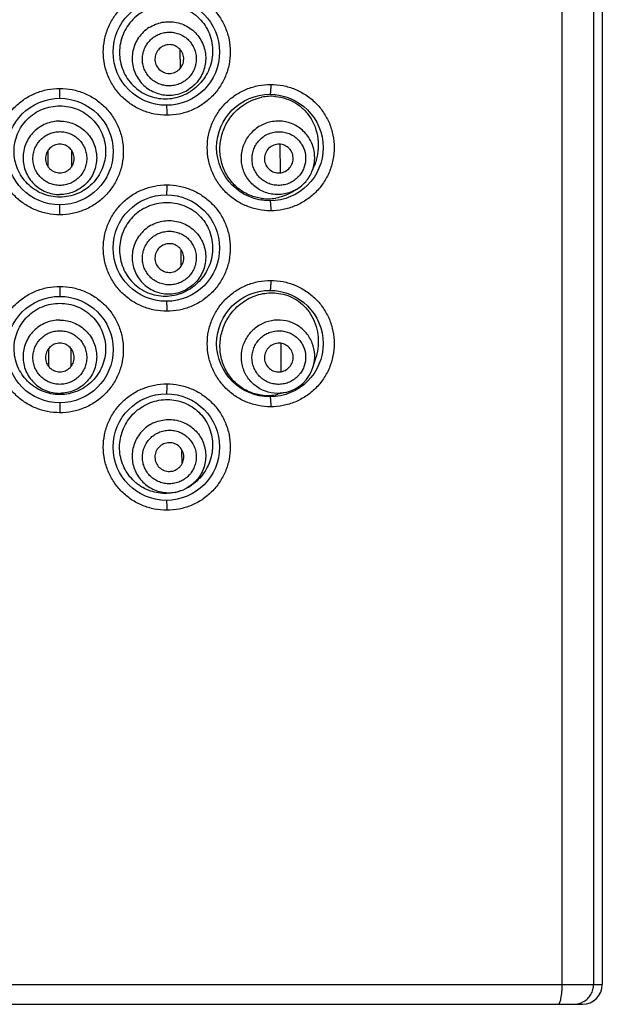
# Model space of a CAD drawing. Units: millimetres. Extents: x 2193 to 2922, y -241 to 1231.
# Drawn here: x 2597 to 2612, y 1135 to 1160 of the extents above; entities that cross this region are included whole.
import ezdxf

# ---------------------------------------------------------------- set-up
doc = ezdxf.new("R2010")
doc.units = ezdxf.units.MM
doc.header["$LTSCALE"] = 19.36
doc.layers.add('MSBR-81', color=7, linetype='CONTINUOUS')
doc.layers.add('MSBR-82', color=7, linetype='CONTINUOUS')

msp = doc.modelspace()

# ---------------------------------------------------------------- linework, layer by layer
at = {"layer": 'MSBR-81', "color": 0, "linetype": 'Continuous'}
for p, q in [((2611.243, 1135.803), (2611.243, 1228.259)), ((2612.044, 1228.259), (2612.044, 1135.803)), ((2612.266, 1228.259), (2612.266, 1135.803)), ((2601.499, 1159.191), (2601.497, 1159.664)), ((2598.423, 1158.422), (2598.423, 1158.676)), ((2604.052, 1156.521), (2604.049, 1157.25)), ((2598.128, 1156.666), (2598.127, 1157.102)), ((2598.72, 1157.102), (2598.719, 1156.666)), ((2598.423, 1155.45), (2598.423, 1155.704)), ((2601.52, 1154.203), (2601.518, 1154.557)), ((2601.52, 1154.139), (2601.52, 1154.203)), ((2598.423, 1153.621), (2598.423, 1153.367)), ((2604.072, 1151.445), (2604.069, 1152.167)), ((2598.146, 1151.565), (2598.144, 1152.043)), ((2598.702, 1152.043), (2598.701, 1151.565)), ((2598.423, 1150.65), (2598.423, 1150.396)), ((2601.541, 1149.093), (2601.539, 1149.443)), ((2584.58, 1135.803), (2612.266, 1135.803)), ((2585.088, 1135.295), (2611.758, 1135.295))]:
    msp.add_line(p, q, dxfattribs=at)
for centre in [(2601.141, 1159.603), (2603.783, 1157.165), (2598.423, 1157.063), (2601.141, 1154.599), (2603.783, 1152.161), (2598.423, 1152.008), (2601.141, 1149.519)]:
    msp.add_circle(centre, 1.359, dxfattribs=at)
for centre, radius, start, end in [((2611.758, 1135.803), 0.508, 270, 0), ((2611.536, 1135.804), 0.509, 270.0512, 299.9811)]:
    msp.add_arc(centre, radius, start, end, dxfattribs=at)
for points, knots in [([(2601.153, 1157.99), (2601.047, 1157.99), (2600.888, 1158.006), (2600.683, 1158.057), (2600.483, 1158.128), (2600.248, 1158.252), (2600.001, 1158.454), (2599.798, 1158.7), (2599.647, 1158.98), (2599.554, 1159.286), (2599.522, 1159.603), (2599.554, 1159.92), (2599.647, 1160.226), (2599.798, 1160.506), (2600.001, 1160.752), (2600.248, 1160.954), (2600.53, 1161.103), (2600.835, 1161.195), (2601.047, 1161.216), (2601.153, 1161.216)], [0, 0, 0, 0, 0.062426, 0.093723, 0.125008, 0.187489, 0.249987, 0.312493, 0.375002, 0.437517, 0.50003, 0.562543, 0.625057, 0.687565, 0.750075, 0.812577, 0.875058, 0.937575, 1, 1, 1, 1]), ([(2601.153, 1161.216), (2601.258, 1161.216), (2601.47, 1161.195), (2601.775, 1161.103), (2602.056, 1160.954), (2602.304, 1160.752), (2602.507, 1160.507), (2602.658, 1160.226), (2602.751, 1159.921), (2602.783, 1159.603), (2602.751, 1159.285), (2602.658, 1158.98), (2602.507, 1158.699), (2602.304, 1158.454), (2602.057, 1158.252), (2601.775, 1158.103), (2601.47, 1158.011), (2601.258, 1157.99), (2601.153, 1157.99)], [0, 0, 0, 0, 0.062447, 0.124953, 0.187415, 0.249894, 0.312391, 0.374907, 0.437447, 0.499995, 0.562542, 0.62508, 0.687594, 0.750094, 0.812576, 0.875039, 0.937554, 1, 1, 1, 1]), ([(2603.805, 1155.552), (2603.7, 1155.552), (2603.541, 1155.568), (2603.336, 1155.618), (2603.137, 1155.689), (2602.902, 1155.813), (2602.655, 1156.015), (2602.451, 1156.26), (2602.3, 1156.541), (2602.207, 1156.847), (2602.175, 1157.165), (2602.207, 1157.482), (2602.3, 1157.788), (2602.451, 1158.069), (2602.655, 1158.315), (2602.902, 1158.516), (2603.184, 1158.665), (2603.488, 1158.757), (2603.7, 1158.777), (2603.805, 1158.778)], [0, 0, 0, 0, 0.06233, 0.093586, 0.124838, 0.18728, 0.249772, 0.312302, 0.37486, 0.437441, 0.500028, 0.562616, 0.625195, 0.687753, 0.750288, 0.812784, 0.875227, 0.937672, 1, 1, 1, 1]), ([(2603.805, 1158.778), (2603.805, 1158.761), (2603.805, 1158.729), (2603.804, 1158.682), (2603.802, 1158.638), (2603.799, 1158.6), (2603.796, 1158.569), (2603.792, 1158.546), (2603.789, 1158.532), (2603.786, 1158.525), (2603.784, 1158.523), (2603.783, 1158.523)], [0, 0, 0, 0, 0.192289, 0.377995, 0.548964, 0.698942, 0.822456, 0.915107, 0.97364, 0.990228, 1, 1, 1, 1]), ([(2603.805, 1158.778), (2603.911, 1158.777), (2604.122, 1158.757), (2604.427, 1158.665), (2604.708, 1158.516), (2604.955, 1158.315), (2605.159, 1158.069), (2605.31, 1157.788), (2605.404, 1157.483), (2605.435, 1157.165), (2605.404, 1156.847), (2605.31, 1156.541), (2605.159, 1156.26), (2604.955, 1156.014), (2604.708, 1155.813), (2604.427, 1155.664), (2604.122, 1155.573), (2603.911, 1155.552), (2603.805, 1155.552)], [0, 0, 0, 0, 0.062367, 0.124795, 0.187195, 0.249645, 0.312153, 0.37472, 0.437346, 0.5, 0.562652, 0.625274, 0.687839, 0.750348, 0.812799, 0.8752, 0.937634, 1, 1, 1, 1]), ([(2598.423, 1155.45), (2598.318, 1155.45), (2598.106, 1155.471), (2597.801, 1155.563), (2597.519, 1155.712), (2597.272, 1155.914), (2597.069, 1156.16), (2596.918, 1156.441), (2596.825, 1156.746), (2596.793, 1157.063), (2596.825, 1157.38), (2596.918, 1157.685), (2597.069, 1157.966), (2597.272, 1158.212), (2597.519, 1158.414), (2597.801, 1158.563), (2598.106, 1158.655), (2598.318, 1158.676), (2598.423, 1158.676)], [0, 0, 0, 0, 0.062469, 0.125003, 0.187494, 0.249992, 0.312489, 0.374987, 0.43749, 0.499993, 0.562495, 0.624997, 0.687493, 0.749995, 0.812495, 0.874987, 0.937532, 1, 1, 1, 1]), ([(2598.423, 1158.676), (2598.529, 1158.676), (2598.741, 1158.655), (2599.046, 1158.563), (2599.328, 1158.414), (2599.575, 1158.212), (2599.778, 1157.966), (2599.929, 1157.685), (2600.022, 1157.38), (2600.053, 1157.063), (2600.022, 1156.746), (2599.929, 1156.441), (2599.778, 1156.16), (2599.575, 1155.914), (2599.328, 1155.712), (2599.046, 1155.563), (2598.741, 1155.471), (2598.529, 1155.45), (2598.423, 1155.45)], [0, 0, 0, 0, 0.062469, 0.125003, 0.187494, 0.249992, 0.312489, 0.374987, 0.43749, 0.499993, 0.562495, 0.624997, 0.687493, 0.749995, 0.812495, 0.874987, 0.937532, 1, 1, 1, 1]), ([(2601.141, 1158.244), (2601.142, 1158.244), (2601.143, 1158.242), (2601.144, 1158.239), (2601.145, 1158.232), (2601.146, 1158.224), (2601.147, 1158.213), (2601.148, 1158.195), (2601.149, 1158.167), (2601.151, 1158.129), (2601.152, 1158.086), (2601.152, 1158.039), (2601.153, 1158.007), (2601.153, 1157.99)], [0, 0, 0, 0, 0.006502, 0.021507, 0.045608, 0.078765, 0.120776, 0.171187, 0.295149, 0.446153, 0.618579, 0.805994, 1, 1, 1, 1]), ([(2601.153, 1152.986), (2601.047, 1152.987), (2600.888, 1153.002), (2600.683, 1153.053), (2600.483, 1153.124), (2600.248, 1153.248), (2600.001, 1153.45), (2599.798, 1153.696), (2599.647, 1153.977), (2599.554, 1154.282), (2599.522, 1154.599), (2599.554, 1154.917), (2599.647, 1155.222), (2599.798, 1155.503), (2600.001, 1155.748), (2600.248, 1155.95), (2600.53, 1156.1), (2600.835, 1156.191), (2601.047, 1156.212), (2601.153, 1156.212)], [0, 0, 0, 0, 0.062426, 0.093723, 0.125008, 0.187489, 0.249987, 0.312493, 0.375002, 0.437517, 0.50003, 0.562543, 0.625057, 0.687565, 0.750075, 0.812577, 0.875058, 0.937575, 1, 1, 1, 1]), ([(2601.153, 1156.212), (2601.153, 1156.196), (2601.152, 1156.163), (2601.152, 1156.116), (2601.151, 1156.073), (2601.149, 1156.035), (2601.148, 1156.007), (2601.147, 1155.989), (2601.146, 1155.978), (2601.145, 1155.97), (2601.144, 1155.964), (2601.143, 1155.96), (2601.142, 1155.958), (2601.141, 1155.958)], [0, 0, 0, 0, 0.19396, 0.381237, 0.553554, 0.704548, 0.828608, 0.879091, 0.921148, 0.954332, 0.978463, 0.99349, 1, 1, 1, 1]), ([(2601.153, 1156.212), (2601.258, 1156.212), (2601.47, 1156.191), (2601.775, 1156.1), (2602.056, 1155.95), (2602.304, 1155.749), (2602.507, 1155.503), (2602.658, 1155.222), (2602.751, 1154.917), (2602.783, 1154.599), (2602.751, 1154.282), (2602.658, 1153.976), (2602.507, 1153.696), (2602.304, 1153.45), (2602.057, 1153.248), (2601.775, 1153.099), (2601.47, 1153.007), (2601.258, 1152.986), (2601.153, 1152.986)], [0, 0, 0, 0, 0.062447, 0.124953, 0.187415, 0.249894, 0.312391, 0.374907, 0.437447, 0.499995, 0.562542, 0.62508, 0.687594, 0.750094, 0.812576, 0.875039, 0.937554, 1, 1, 1, 1]), ([(2603.783, 1155.806), (2603.784, 1155.806), (2603.786, 1155.804), (2603.789, 1155.798), (2603.792, 1155.784), (2603.796, 1155.76), (2603.799, 1155.729), (2603.802, 1155.691), (2603.804, 1155.648), (2603.805, 1155.601), (2603.805, 1155.568), (2603.805, 1155.552)], [0, 0, 0, 0, 0.009766, 0.026333, 0.084808, 0.177343, 0.300758, 0.450748, 0.621824, 0.807666, 1, 1, 1, 1]), ([(2603.805, 1150.548), (2603.7, 1150.548), (2603.541, 1150.564), (2603.336, 1150.614), (2603.137, 1150.685), (2602.902, 1150.809), (2602.655, 1151.011), (2602.451, 1151.257), (2602.3, 1151.538), (2602.207, 1151.843), (2602.175, 1152.161), (2602.207, 1152.479), (2602.3, 1152.784), (2602.451, 1153.065), (2602.655, 1153.311), (2602.902, 1153.512), (2603.184, 1153.661), (2603.488, 1153.753), (2603.7, 1153.774), (2603.805, 1153.774)], [0, 0, 0, 0, 0.06233, 0.093586, 0.124838, 0.18728, 0.249772, 0.312302, 0.37486, 0.437441, 0.500028, 0.562616, 0.625195, 0.687753, 0.750288, 0.812784, 0.875227, 0.937672, 1, 1, 1, 1]), ([(2603.805, 1153.774), (2603.805, 1153.757), (2603.805, 1153.725), (2603.804, 1153.678), (2603.802, 1153.634), (2603.799, 1153.596), (2603.796, 1153.565), (2603.792, 1153.542), (2603.789, 1153.528), (2603.786, 1153.521), (2603.784, 1153.52), (2603.783, 1153.52)], [0, 0, 0, 0, 0.192289, 0.377995, 0.548964, 0.698942, 0.822456, 0.915107, 0.97364, 0.990228, 1, 1, 1, 1]), ([(2603.805, 1153.774), (2603.911, 1153.773), (2604.122, 1153.753), (2604.427, 1153.661), (2604.708, 1153.512), (2604.955, 1153.311), (2605.159, 1153.065), (2605.31, 1152.784), (2605.404, 1152.479), (2605.435, 1152.161), (2605.404, 1151.843), (2605.31, 1151.537), (2605.159, 1151.256), (2604.955, 1151.011), (2604.708, 1150.809), (2604.427, 1150.66), (2604.122, 1150.569), (2603.911, 1150.548), (2603.805, 1150.548)], [0, 0, 0, 0, 0.062367, 0.124795, 0.187195, 0.249645, 0.312153, 0.37472, 0.437346, 0.5, 0.562652, 0.625274, 0.687839, 0.750348, 0.812799, 0.8752, 0.937634, 1, 1, 1, 1]), ([(2598.423, 1150.396), (2598.318, 1150.396), (2598.106, 1150.417), (2597.801, 1150.508), (2597.519, 1150.658), (2597.272, 1150.859), (2597.069, 1151.105), (2596.918, 1151.386), (2596.825, 1151.691), (2596.793, 1152.008), (2596.825, 1152.326), (2596.918, 1152.631), (2597.069, 1152.912), (2597.272, 1153.157), (2597.519, 1153.359), (2597.801, 1153.509), (2598.106, 1153.6), (2598.318, 1153.621), (2598.423, 1153.621)], [0, 0, 0, 0, 0.062469, 0.125003, 0.187494, 0.249992, 0.312489, 0.374987, 0.43749, 0.499993, 0.562495, 0.624997, 0.687493, 0.749995, 0.812495, 0.874987, 0.937532, 1, 1, 1, 1]), ([(2598.423, 1153.621), (2598.529, 1153.621), (2598.741, 1153.6), (2599.046, 1153.509), (2599.328, 1153.359), (2599.575, 1153.157), (2599.778, 1152.912), (2599.929, 1152.631), (2600.022, 1152.326), (2600.053, 1152.008), (2600.022, 1151.691), (2599.929, 1151.386), (2599.778, 1151.105), (2599.575, 1150.859), (2599.328, 1150.658), (2599.046, 1150.508), (2598.741, 1150.416), (2598.529, 1150.396), (2598.423, 1150.396)], [0, 0, 0, 0, 0.062469, 0.125003, 0.187494, 0.249992, 0.312489, 0.374987, 0.43749, 0.499993, 0.562495, 0.624997, 0.687493, 0.749995, 0.812495, 0.874987, 0.937532, 1, 1, 1, 1]), ([(2601.141, 1153.24), (2601.142, 1153.24), (2601.143, 1153.238), (2601.144, 1153.235), (2601.145, 1153.229), (2601.146, 1153.22), (2601.147, 1153.21), (2601.148, 1153.191), (2601.149, 1153.164), (2601.151, 1153.126), (2601.152, 1153.082), (2601.152, 1153.035), (2601.153, 1153.003), (2601.153, 1152.986)], [0, 0, 0, 0, 0.006502, 0.021507, 0.045608, 0.078765, 0.120776, 0.171187, 0.295149, 0.446153, 0.618579, 0.805994, 1, 1, 1, 1]), ([(2601.153, 1147.906), (2601.047, 1147.907), (2600.888, 1147.922), (2600.683, 1147.973), (2600.483, 1148.044), (2600.248, 1148.168), (2600.001, 1148.37), (2599.798, 1148.616), (2599.647, 1148.897), (2599.554, 1149.202), (2599.522, 1149.519), (2599.554, 1149.837), (2599.647, 1150.142), (2599.798, 1150.423), (2600.001, 1150.668), (2600.248, 1150.87), (2600.53, 1151.02), (2600.835, 1151.111), (2601.047, 1151.132), (2601.153, 1151.132)], [0, 0, 0, 0, 0.062426, 0.093723, 0.125008, 0.187489, 0.249987, 0.312493, 0.375002, 0.437517, 0.50003, 0.562543, 0.625057, 0.687565, 0.750075, 0.812577, 0.875058, 0.937575, 1, 1, 1, 1]), ([(2601.153, 1151.132), (2601.153, 1151.116), (2601.152, 1151.083), (2601.152, 1151.036), (2601.151, 1150.993), (2601.149, 1150.955), (2601.148, 1150.927), (2601.147, 1150.909), (2601.146, 1150.898), (2601.145, 1150.89), (2601.144, 1150.884), (2601.143, 1150.88), (2601.142, 1150.878), (2601.141, 1150.878)], [0, 0, 0, 0, 0.19396, 0.381237, 0.553554, 0.704548, 0.828608, 0.879091, 0.921148, 0.954332, 0.978463, 0.99349, 1, 1, 1, 1]), ([(2601.153, 1151.132), (2601.258, 1151.132), (2601.47, 1151.111), (2601.775, 1151.02), (2602.056, 1150.87), (2602.304, 1150.669), (2602.507, 1150.423), (2602.658, 1150.142), (2602.751, 1149.837), (2602.783, 1149.519), (2602.751, 1149.202), (2602.658, 1148.896), (2602.507, 1148.616), (2602.304, 1148.37), (2602.057, 1148.168), (2601.775, 1148.019), (2601.47, 1147.927), (2601.258, 1147.906), (2601.153, 1147.906)], [0, 0, 0, 0, 0.062447, 0.124953, 0.187415, 0.249894, 0.312391, 0.374907, 0.437447, 0.499995, 0.562542, 0.62508, 0.687594, 0.750094, 0.812576, 0.875039, 0.937554, 1, 1, 1, 1]), ([(2603.783, 1150.802), (2603.784, 1150.802), (2603.786, 1150.8), (2603.789, 1150.794), (2603.792, 1150.78), (2603.796, 1150.757), (2603.799, 1150.725), (2603.802, 1150.687), (2603.804, 1150.644), (2603.805, 1150.597), (2603.805, 1150.564), (2603.805, 1150.548)], [0, 0, 0, 0, 0.009766, 0.026333, 0.084808, 0.177343, 0.300758, 0.450748, 0.621824, 0.807666, 1, 1, 1, 1]), ([(2601.141, 1148.16), (2601.142, 1148.16), (2601.143, 1148.158), (2601.144, 1148.155), (2601.145, 1148.149), (2601.146, 1148.14), (2601.147, 1148.13), (2601.148, 1148.111), (2601.149, 1148.084), (2601.151, 1148.046), (2601.152, 1148.002), (2601.152, 1147.955), (2601.153, 1147.923), (2601.153, 1147.906)], [0, 0, 0, 0, 0.006502, 0.021507, 0.045608, 0.078765, 0.120776, 0.171187, 0.295149, 0.446153, 0.618579, 0.805994, 1, 1, 1, 1]), ([(2611.136, 1135.295), (2611.14, 1135.295), (2611.148, 1135.297), (2611.158, 1135.305), (2611.168, 1135.318), (2611.178, 1135.335), (2611.187, 1135.356), (2611.2, 1135.393), (2611.213, 1135.448), (2611.226, 1135.524), (2611.236, 1135.611), (2611.242, 1135.705), (2611.243, 1135.77), (2611.243, 1135.803)], [0, 0, 0, 0, 0.020001, 0.043701, 0.073234, 0.109605, 0.153206, 0.20396, 0.325667, 0.471476, 0.636579, 0.815276, 1, 1, 1, 1]), ([(2611.791, 1135.363), (2611.829, 1135.385), (2611.9, 1135.44), (2611.981, 1135.546), (2612.033, 1135.67), (2612.044, 1135.759), (2612.044, 1135.803)], [0, 0, 0, 0, 0.249849, 0.499764, 0.750164, 1, 1, 1, 1])]:
    msp.add_open_spline(points, degree=3, knots=knots, dxfattribs=at)
at = {"layer": 'MSBR-82', "color": 0, "linetype": 'Continuous'}
for p, q in [((2604.857, 1156.553), (2604.913, 1156.69)), ((2604.462, 1156.096), (2604.348, 1156.029)), ((2604.89, 1151.574), (2604.963, 1151.824)), ((2604.193, 1150.915), (2603.984, 1150.867)), ((2601.491, 1148.399), (2601.467, 1148.391)), ((2601.491, 1148.399), (2601.578, 1148.431)), ((2601.661, 1148.472), (2601.578, 1148.431)), ((2601.661, 1148.472), (2601.683, 1148.485))]:
    msp.add_line(p, q, dxfattribs=at)
for centre, radius, start, end in [((2603.819, 1157.245), 1.229, 84.8329, 101.5257), ((2604.004, 1156.892), 0.693, 319.1473, 321.2378), ((2603.979, 1156.913), 0.949, 319.1756, 337.7305), ((2603.979, 1156.914), 0.949, 300.5639, 319.1188), ((2603.725, 1157.048), 1.191, 262.6125, 280.0012), ((2603.981, 1151.838), 0.947, 282.9448, 343.8244), ((2604.002, 1151.815), 0.695, 313.3901, 321.1331), ((2603.716, 1152.018), 1.181, 262.4442, 273.2032), ((2603.715, 1152.041), 1.204, 273.2151, 282.887), ((2601.106, 1149.523), 1.188, 282.4523, 287.7007), ((2601.09, 1149.554), 1.223, 299.1016, 304.651)]:
    msp.add_arc(centre, radius, start, end, dxfattribs=at)
for points, knots in [([(2600.465, 1160.584), (2600.53, 1160.63), (2600.669, 1160.708), (2600.896, 1160.781), (2601.132, 1160.809), (2601.367, 1160.791), (2601.592, 1160.726), (2601.801, 1160.618), (2601.985, 1160.469), (2602.135, 1160.284), (2602.246, 1160.071), (2602.312, 1159.837), (2602.329, 1159.594), (2602.298, 1159.353), (2602.221, 1159.123), (2602.101, 1158.915), (2601.946, 1158.736), (2601.821, 1158.638), (2601.756, 1158.596)], [0, 0, 0, 0, 0.062848, 0.125332, 0.187298, 0.248896, 0.310286, 0.371702, 0.43344, 0.495732, 0.558699, 0.622277, 0.686163, 0.749983, 0.813386, 0.876147, 0.938353, 1, 1, 1, 1]), ([(2600.465, 1160.584), (2600.402, 1160.54), (2600.283, 1160.44), (2600.137, 1160.258), (2600.028, 1160.051), (2599.96, 1159.826), (2599.937, 1159.592), (2599.96, 1159.359), (2600.028, 1159.134), (2600.138, 1158.927), (2600.286, 1158.747), (2600.466, 1158.599), (2600.67, 1158.491), (2600.89, 1158.424), (2601.116, 1158.402), (2601.342, 1158.424), (2601.559, 1158.487), (2601.693, 1158.556), (2601.756, 1158.596)], [0, 0, 0, 0, 0.062701, 0.125755, 0.188943, 0.252267, 0.315645, 0.379026, 0.442364, 0.50558, 0.568599, 0.631336, 0.693682, 0.755591, 0.817065, 0.878162, 0.939115, 1, 1, 1, 1]), ([(2600.697, 1160.227), (2600.645, 1160.193), (2600.549, 1160.116), (2600.429, 1159.974), (2600.339, 1159.812), (2600.283, 1159.636), (2600.262, 1159.452), (2600.278, 1159.267), (2600.329, 1159.09), (2600.414, 1158.926), (2600.529, 1158.781), (2600.671, 1158.662), (2600.833, 1158.573), (2601.009, 1158.517), (2601.193, 1158.497), (2601.378, 1158.513), (2601.556, 1158.565), (2601.666, 1158.622), (2601.717, 1158.655)], [0, 0, 0, 0, 0.062555, 0.125209, 0.18776, 0.250274, 0.312756, 0.375197, 0.437605, 0.5, 0.562395, 0.624803, 0.687244, 0.749726, 0.81224, 0.874791, 0.937445, 1, 1, 1, 1]), ([(2600.697, 1160.227), (2600.748, 1160.26), (2600.858, 1160.317), (2601.036, 1160.369), (2601.221, 1160.385), (2601.405, 1160.364), (2601.582, 1160.309), (2601.744, 1160.22), (2601.885, 1160.101), (2602.001, 1159.956), (2602.086, 1159.792), (2602.137, 1159.614), (2602.152, 1159.43), (2602.131, 1159.246), (2602.075, 1159.07), (2601.985, 1158.907), (2601.866, 1158.766), (2601.769, 1158.689), (2601.717, 1158.655)], [0, 0, 0, 0, 0.062555, 0.125209, 0.18776, 0.250274, 0.312756, 0.375197, 0.437605, 0.5, 0.562395, 0.624803, 0.687244, 0.749726, 0.81224, 0.874791, 0.937445, 1, 1, 1, 1]), ([(2601.591, 1158.85), (2601.553, 1158.826), (2601.472, 1158.785), (2601.342, 1158.746), (2601.207, 1158.735), (2601.073, 1158.75), (2600.943, 1158.79), (2600.825, 1158.856), (2600.721, 1158.943), (2600.637, 1159.048), (2600.575, 1159.168), (2600.537, 1159.298), (2600.526, 1159.433), (2600.541, 1159.568), (2600.582, 1159.697), (2600.648, 1159.816), (2600.736, 1159.919), (2600.807, 1159.975), (2600.844, 1160)], [0, 0, 0, 0, 0.06255, 0.125172, 0.187737, 0.25027, 0.312742, 0.375172, 0.437589, 0.499986, 0.562381, 0.624798, 0.68723, 0.749709, 0.812244, 0.874816, 0.937451, 1, 1, 1, 1]), ([(2600.844, 1160), (2600.882, 1160.024), (2600.962, 1160.065), (2601.092, 1160.104), (2601.227, 1160.116), (2601.362, 1160.101), (2601.491, 1160.06), (2601.61, 1159.995), (2601.713, 1159.908), (2601.798, 1159.802), (2601.86, 1159.682), (2601.897, 1159.552), (2601.909, 1159.417), (2601.893, 1159.283), (2601.852, 1159.154), (2601.787, 1159.035), (2601.699, 1158.932), (2601.628, 1158.875), (2601.591, 1158.85)], [0, 0, 0, 0, 0.06255, 0.125172, 0.187737, 0.25027, 0.312742, 0.375172, 0.437589, 0.499986, 0.562381, 0.624798, 0.68723, 0.749709, 0.812244, 0.874816, 0.937451, 1, 1, 1, 1]), ([(2601.017, 1159.733), (2600.977, 1159.707), (2600.907, 1159.638), (2600.848, 1159.503), (2600.846, 1159.356), (2600.9, 1159.219), (2601.003, 1159.114), (2601.138, 1159.056), (2601.285, 1159.055), (2601.377, 1159.091), (2601.417, 1159.117)], [0, 0, 0, 0, 0.125208, 0.250284, 0.375186, 0.499984, 0.624781, 0.749691, 0.874785, 1, 1, 1, 1]), ([(2601.417, 1159.117), (2601.457, 1159.143), (2601.528, 1159.212), (2601.586, 1159.347), (2601.589, 1159.494), (2601.534, 1159.631), (2601.432, 1159.736), (2601.296, 1159.794), (2601.149, 1159.796), (2601.058, 1159.759), (2601.017, 1159.733)], [0, 0, 0, 0, 0.125208, 0.250284, 0.375186, 0.499984, 0.624781, 0.749691, 0.874785, 1, 1, 1, 1]), ([(2602.784, 1157.946), (2602.834, 1158.012), (2602.945, 1158.134), (2603.138, 1158.281), (2603.349, 1158.389), (2603.499, 1158.433), (2603.574, 1158.449)], [0, 0, 0, 0, 0.259049, 0.512388, 0.759191, 1, 1, 1, 1]), ([(2603.93, 1158.468), (2604.02, 1158.46), (2604.199, 1158.423), (2604.449, 1158.307), (2604.67, 1158.131), (2604.849, 1157.898), (2604.973, 1157.619), (2605.028, 1157.308), (2605.011, 1156.992), (2604.953, 1156.788), (2604.914, 1156.692)], [0, 0, 0, 0, 0.11485, 0.230176, 0.348159, 0.470984, 0.599818, 0.733455, 0.868203, 1, 1, 1, 1]), ([(2598.423, 1155.901), (2598.347, 1155.901), (2598.194, 1155.916), (2597.974, 1155.983), (2597.771, 1156.092), (2597.594, 1156.238), (2597.447, 1156.415), (2597.339, 1156.618), (2597.271, 1156.838), (2597.248, 1157.067), (2597.27, 1157.296), (2597.336, 1157.517), (2597.445, 1157.72), (2597.592, 1157.897), (2597.77, 1158.042), (2597.974, 1158.149), (2598.194, 1158.215), (2598.347, 1158.23), (2598.423, 1158.23)], [0, 0, 0, 0, 0.062514, 0.125073, 0.187538, 0.249991, 0.312444, 0.374919, 0.437439, 0.499981, 0.562524, 0.625048, 0.68753, 0.749991, 0.812454, 0.874927, 0.937489, 1, 1, 1, 1]), ([(2598.423, 1158.23), (2598.5, 1158.23), (2598.653, 1158.215), (2598.873, 1158.149), (2599.076, 1158.042), (2599.255, 1157.897), (2599.402, 1157.72), (2599.51, 1157.517), (2599.577, 1157.296), (2599.599, 1157.067), (2599.576, 1156.838), (2599.508, 1156.618), (2599.399, 1156.416), (2599.253, 1156.238), (2599.075, 1156.092), (2598.873, 1155.983), (2598.653, 1155.916), (2598.5, 1155.901), (2598.423, 1155.901)], [0, 0, 0, 0, 0.062513, 0.125076, 0.187546, 0.250007, 0.312468, 0.374951, 0.437478, 0.50002, 0.56256, 0.625076, 0.68755, 0.750004, 0.812458, 0.874924, 0.937486, 1, 1, 1, 1]), ([(2603.572, 1155.867), (2603.522, 1155.873), (2603.42, 1155.893), (2603.221, 1155.96), (2602.986, 1156.097), (2602.752, 1156.335), (2602.585, 1156.634), (2602.501, 1156.972), (2602.507, 1157.322), (2602.601, 1157.656), (2602.716, 1157.856), (2602.784, 1157.946)], [0, 0, 0, 0, 0.057311, 0.115542, 0.234858, 0.358336, 0.485325, 0.614494, 0.744313, 0.873267, 1, 1, 1, 1]), ([(2598.423, 1157.84), (2598.362, 1157.84), (2598.239, 1157.828), (2598.061, 1157.774), (2597.898, 1157.687), (2597.754, 1157.57), (2597.637, 1157.427), (2597.549, 1157.264), (2597.495, 1157.087), (2597.477, 1156.903), (2597.495, 1156.719), (2597.549, 1156.542), (2597.637, 1156.379), (2597.754, 1156.236), (2597.898, 1156.119), (2598.061, 1156.031), (2598.239, 1155.978), (2598.362, 1155.966), (2598.423, 1155.966)], [0, 0, 0, 0, 0.062544, 0.125188, 0.187732, 0.250244, 0.312728, 0.375176, 0.437594, 0.5, 0.562406, 0.624824, 0.687272, 0.749756, 0.812268, 0.874812, 0.937456, 1, 1, 1, 1]), ([(2598.423, 1157.84), (2598.485, 1157.84), (2598.608, 1157.828), (2598.785, 1157.774), (2598.949, 1157.687), (2599.092, 1157.57), (2599.21, 1157.427), (2599.297, 1157.264), (2599.351, 1157.087), (2599.369, 1156.903), (2599.351, 1156.719), (2599.297, 1156.542), (2599.21, 1156.379), (2599.092, 1156.236), (2598.949, 1156.119), (2598.785, 1156.031), (2598.608, 1155.978), (2598.485, 1155.966), (2598.423, 1155.966)], [0, 0, 0, 0, 0.062544, 0.125188, 0.187732, 0.250244, 0.312728, 0.375176, 0.437594, 0.5, 0.562406, 0.624824, 0.687272, 0.749756, 0.812268, 0.874812, 0.937456, 1, 1, 1, 1]), ([(2604.857, 1156.553), (2604.878, 1156.604), (2604.911, 1156.71), (2604.931, 1156.874), (2604.923, 1157.039), (2604.886, 1157.2), (2604.821, 1157.352), (2604.731, 1157.49), (2604.618, 1157.61), (2604.485, 1157.708), (2604.337, 1157.781), (2604.179, 1157.827), (2604.015, 1157.845), (2603.85, 1157.833), (2603.689, 1157.793), (2603.538, 1157.725), (2603.401, 1157.632), (2603.321, 1157.555), (2603.285, 1157.513)], [0, 0, 0, 0, 0.062688, 0.125279, 0.187815, 0.250271, 0.312658, 0.37499, 0.437295, 0.499597, 0.561924, 0.624302, 0.686747, 0.749273, 0.811856, 0.874527, 0.93732, 1, 1, 1, 1]), ([(2598.423, 1156.2), (2598.378, 1156.2), (2598.289, 1156.209), (2598.158, 1156.247), (2598.039, 1156.311), (2597.934, 1156.397), (2597.848, 1156.502), (2597.784, 1156.621), (2597.745, 1156.751), (2597.731, 1156.885), (2597.745, 1157.02), (2597.784, 1157.149), (2597.848, 1157.269), (2597.934, 1157.373), (2598.039, 1157.459), (2598.158, 1157.523), (2598.288, 1157.561), (2598.378, 1157.57), (2598.423, 1157.571)], [0, 0, 0, 0, 0.062538, 0.125151, 0.187709, 0.25024, 0.312714, 0.375151, 0.437578, 0.499986, 0.562393, 0.624819, 0.687258, 0.749739, 0.812272, 0.874837, 0.937463, 1, 1, 1, 1]), ([(2598.423, 1157.571), (2598.468, 1157.57), (2598.558, 1157.561), (2598.688, 1157.523), (2598.808, 1157.459), (2598.913, 1157.373), (2598.999, 1157.269), (2599.063, 1157.149), (2599.102, 1157.02), (2599.115, 1156.885), (2599.102, 1156.751), (2599.063, 1156.621), (2598.999, 1156.502), (2598.913, 1156.397), (2598.808, 1156.311), (2598.688, 1156.248), (2598.558, 1156.209), (2598.468, 1156.2), (2598.423, 1156.2)], [0, 0, 0, 0, 0.062538, 0.125151, 0.187709, 0.25024, 0.312714, 0.375151, 0.437578, 0.499986, 0.562393, 0.624819, 0.687258, 0.749739, 0.812272, 0.874837, 0.937463, 1, 1, 1, 1]), ([(2604.462, 1156.096), (2604.415, 1156.068), (2604.315, 1156.021), (2604.155, 1155.976), (2603.991, 1155.961), (2603.826, 1155.974), (2603.666, 1156.016), (2603.517, 1156.086), (2603.382, 1156.181), (2603.266, 1156.298), (2603.172, 1156.433), (2603.103, 1156.583), (2603.062, 1156.743), (2603.05, 1156.908), (2603.067, 1157.073), (2603.112, 1157.233), (2603.184, 1157.382), (2603.249, 1157.472), (2603.285, 1157.513)], [0, 0, 0, 0, 0.062688, 0.125279, 0.187815, 0.250271, 0.312658, 0.37499, 0.437295, 0.499597, 0.561924, 0.624302, 0.686747, 0.749273, 0.811856, 0.874527, 0.93732, 1, 1, 1, 1]), ([(2603.495, 1157.332), (2603.526, 1157.367), (2603.579, 1157.417), (2603.657, 1157.471), (2603.741, 1157.517), (2603.854, 1157.556), (2603.996, 1157.575), (2604.139, 1157.565), (2604.254, 1157.531), (2604.339, 1157.491), (2604.42, 1157.441), (2604.475, 1157.395), (2604.508, 1157.361)], [0, 0, 0, 0, 0.125344, 0.188162, 0.250919, 0.376146, 0.501182, 0.626035, 0.75074, 0.813135, 0.875543, 1, 1, 1, 1]), ([(2598.423, 1157.252), (2598.375, 1157.252), (2598.279, 1157.233), (2598.156, 1157.152), (2598.074, 1157.029), (2598.045, 1156.885), (2598.074, 1156.741), (2598.156, 1156.619), (2598.279, 1156.537), (2598.375, 1156.518), (2598.423, 1156.518)], [0, 0, 0, 0, 0.125186, 0.250253, 0.375164, 0.499984, 0.624803, 0.749721, 0.874806, 1, 1, 1, 1]), ([(2598.423, 1156.518), (2598.471, 1156.518), (2598.568, 1156.537), (2598.69, 1156.619), (2598.772, 1156.741), (2598.801, 1156.885), (2598.772, 1157.029), (2598.69, 1157.152), (2598.568, 1157.233), (2598.471, 1157.252), (2598.423, 1157.252)], [0, 0, 0, 0, 0.125186, 0.250253, 0.375164, 0.499984, 0.624803, 0.749721, 0.874806, 1, 1, 1, 1]), ([(2604.528, 1156.439), (2604.498, 1156.405), (2604.432, 1156.343), (2604.319, 1156.269), (2604.192, 1156.221), (2604.059, 1156.197), (2603.924, 1156.2), (2603.792, 1156.23), (2603.669, 1156.284), (2603.559, 1156.362), (2603.466, 1156.459), (2603.394, 1156.574), (2603.346, 1156.7), (2603.324, 1156.833), (2603.328, 1156.968), (2603.358, 1157.1), (2603.414, 1157.224), (2603.466, 1157.298), (2603.495, 1157.332)], [0, 0, 0, 0, 0.062663, 0.125383, 0.188013, 0.250568, 0.313017, 0.375383, 0.437704, 0.499986, 0.562267, 0.624587, 0.686954, 0.74941, 0.811968, 0.874605, 0.937338, 1, 1, 1, 1]), ([(2604.288, 1156.646), (2604.319, 1156.682), (2604.368, 1156.768), (2604.387, 1156.914), (2604.348, 1157.055), (2604.259, 1157.171), (2604.131, 1157.243), (2603.985, 1157.261), (2603.844, 1157.221), (2603.766, 1157.161), (2603.735, 1157.124)], [0, 0, 0, 0, 0.125422, 0.250587, 0.375401, 0.499984, 0.624566, 0.749387, 0.87457, 1, 1, 1, 1]), ([(2604.508, 1157.361), (2604.536, 1157.331), (2604.587, 1157.267), (2604.665, 1157.122), (2604.711, 1156.918), (2604.682, 1156.711), (2604.615, 1156.559), (2604.57, 1156.49), (2604.544, 1156.458)], [0, 0, 0, 0, 0.124752, 0.249709, 0.498905, 0.748731, 0.874394, 1, 1, 1, 1]), ([(2603.735, 1157.124), (2603.703, 1157.088), (2603.655, 1157.003), (2603.636, 1156.857), (2603.674, 1156.715), (2603.764, 1156.599), (2603.892, 1156.527), (2604.037, 1156.51), (2604.179, 1156.549), (2604.257, 1156.61), (2604.288, 1156.646)], [0, 0, 0, 0, 0.125422, 0.250587, 0.375401, 0.499984, 0.624566, 0.749387, 0.87457, 1, 1, 1, 1]), ([(2604.349, 1156.029), (2604.284, 1155.991), (2604.15, 1155.927), (2604.005, 1155.888), (2603.932, 1155.875)], [0, 0, 0, 0, 0.500988, 1, 1, 1, 1]), ([(2600.562, 1155.608), (2600.631, 1155.647), (2600.777, 1155.712), (2601.009, 1155.765), (2601.245, 1155.772), (2601.478, 1155.732), (2601.697, 1155.646), (2601.895, 1155.518), (2602.064, 1155.351), (2602.196, 1155.151), (2602.285, 1154.925), (2602.327, 1154.685), (2602.319, 1154.441), (2602.264, 1154.204), (2602.165, 1153.984), (2602.027, 1153.789), (2601.856, 1153.625), (2601.723, 1153.54), (2601.654, 1153.504)], [0, 0, 0, 0, 0.062689, 0.125001, 0.186817, 0.24833, 0.309742, 0.371315, 0.433343, 0.496009, 0.559343, 0.623169, 0.687111, 0.750802, 0.813959, 0.876455, 0.938454, 1, 1, 1, 1]), ([(2600.562, 1155.608), (2600.495, 1155.57), (2600.369, 1155.481), (2600.207, 1155.314), (2600.079, 1155.119), (2599.99, 1154.902), (2599.945, 1154.673), (2599.944, 1154.438), (2599.989, 1154.208), (2600.078, 1153.992), (2600.207, 1153.797), (2600.371, 1153.632), (2600.563, 1153.503), (2600.776, 1153.415), (2600.999, 1153.371), (2601.226, 1153.371), (2601.448, 1153.414), (2601.588, 1153.47), (2601.654, 1153.504)], [0, 0, 0, 0, 0.062482, 0.125356, 0.188407, 0.25163, 0.314936, 0.378269, 0.441586, 0.504818, 0.567895, 0.630736, 0.693236, 0.755324, 0.816968, 0.878187, 0.93918, 1, 1, 1, 1]), ([(2600.776, 1155.195), (2600.722, 1155.167), (2600.618, 1155.099), (2600.485, 1154.97), (2600.38, 1154.818), (2600.307, 1154.648), (2600.268, 1154.467), (2600.265, 1154.282), (2600.299, 1154.1), (2600.367, 1153.929), (2600.468, 1153.774), (2600.597, 1153.642), (2600.75, 1153.538), (2600.92, 1153.466), (2601.101, 1153.428), (2601.287, 1153.426), (2601.469, 1153.46), (2601.584, 1153.506), (2601.638, 1153.534)], [0, 0, 0, 0, 0.062597, 0.125287, 0.187862, 0.250384, 0.312857, 0.375275, 0.437647, 0.5, 0.562353, 0.624725, 0.687143, 0.749616, 0.812138, 0.874713, 0.937403, 1, 1, 1, 1]), ([(2600.776, 1155.195), (2600.831, 1155.223), (2600.946, 1155.269), (2601.128, 1155.304), (2601.313, 1155.302), (2601.494, 1155.264), (2601.664, 1155.192), (2601.817, 1155.087), (2601.946, 1154.955), (2602.047, 1154.801), (2602.115, 1154.629), (2602.149, 1154.448), (2602.146, 1154.263), (2602.108, 1154.082), (2602.034, 1153.912), (2601.929, 1153.759), (2601.796, 1153.63), (2601.693, 1153.563), (2601.638, 1153.534)], [0, 0, 0, 0, 0.062597, 0.125287, 0.187862, 0.250384, 0.312857, 0.375275, 0.437647, 0.5, 0.562353, 0.624725, 0.687143, 0.749616, 0.812138, 0.874713, 0.937403, 1, 1, 1, 1]), ([(2601.533, 1153.738), (2601.493, 1153.718), (2601.409, 1153.684), (2601.276, 1153.658), (2601.14, 1153.66), (2601.007, 1153.688), (2600.883, 1153.74), (2600.771, 1153.817), (2600.677, 1153.913), (2600.603, 1154.026), (2600.553, 1154.152), (2600.528, 1154.285), (2600.53, 1154.42), (2600.559, 1154.552), (2600.612, 1154.676), (2600.689, 1154.788), (2600.787, 1154.882), (2600.862, 1154.932), (2600.902, 1154.953)], [0, 0, 0, 0, 0.062592, 0.12525, 0.187839, 0.25038, 0.312843, 0.37525, 0.437632, 0.499986, 0.562339, 0.62472, 0.687129, 0.749599, 0.812142, 0.874738, 0.937409, 1, 1, 1, 1]), ([(2600.902, 1154.953), (2600.942, 1154.973), (2601.026, 1155.006), (2601.159, 1155.032), (2601.295, 1155.031), (2601.427, 1155.003), (2601.552, 1154.95), (2601.663, 1154.874), (2601.758, 1154.777), (2601.832, 1154.664), (2601.882, 1154.539), (2601.906, 1154.406), (2601.904, 1154.271), (2601.876, 1154.138), (2601.823, 1154.014), (2601.746, 1153.902), (2601.648, 1153.808), (2601.572, 1153.759), (2601.533, 1153.738)], [0, 0, 0, 0, 0.062592, 0.12525, 0.187839, 0.25038, 0.312843, 0.37525, 0.437632, 0.499986, 0.562339, 0.62472, 0.687129, 0.749599, 0.812142, 0.874738, 0.937409, 1, 1, 1, 1]), ([(2601.049, 1154.671), (2601.006, 1154.648), (2600.929, 1154.587), (2600.858, 1154.458), (2600.841, 1154.312), (2600.882, 1154.171), (2600.974, 1154.057), (2601.103, 1153.986), (2601.249, 1153.97), (2601.344, 1153.998), (2601.386, 1154.02)], [0, 0, 0, 0, 0.125287, 0.250395, 0.375265, 0.499984, 0.624702, 0.749579, 0.874706, 1, 1, 1, 1]), ([(2601.386, 1154.02), (2601.429, 1154.042), (2601.506, 1154.103), (2601.577, 1154.232), (2601.594, 1154.378), (2601.553, 1154.519), (2601.461, 1154.634), (2601.332, 1154.704), (2601.186, 1154.72), (2601.091, 1154.693), (2601.049, 1154.671)], [0, 0, 0, 0, 0.125287, 0.250395, 0.375265, 0.499984, 0.624702, 0.749579, 0.874706, 1, 1, 1, 1]), ([(2602.866, 1153.018), (2602.915, 1153.073), (2603.023, 1153.174), (2603.206, 1153.297), (2603.401, 1153.386), (2603.537, 1153.423), (2603.606, 1153.436)], [0, 0, 0, 0, 0.258442, 0.511239, 0.758313, 1, 1, 1, 1]), ([(2603.606, 1153.436), (2603.672, 1153.448), (2603.804, 1153.462), (2603.938, 1153.454), (2604.003, 1153.444)], [0, 0, 0, 0, 0.5034, 1, 1, 1, 1]), ([(2604.003, 1153.444), (2604.084, 1153.433), (2604.244, 1153.393), (2604.468, 1153.282), (2604.667, 1153.122), (2604.832, 1152.916), (2604.952, 1152.669), (2605.018, 1152.393), (2605.024, 1152.106), (2604.989, 1151.916), (2604.963, 1151.825)], [0, 0, 0, 0, 0.114782, 0.230266, 0.348333, 0.470793, 0.598717, 0.731485, 0.86642, 1, 1, 1, 1]), ([(2598.423, 1150.859), (2598.347, 1150.859), (2598.194, 1150.874), (2597.974, 1150.942), (2597.771, 1151.051), (2597.594, 1151.197), (2597.448, 1151.375), (2597.339, 1151.578), (2597.272, 1151.798), (2597.248, 1152.027), (2597.27, 1152.256), (2597.337, 1152.477), (2597.445, 1152.679), (2597.592, 1152.857), (2597.77, 1153.002), (2597.974, 1153.11), (2598.194, 1153.176), (2598.347, 1153.19), (2598.423, 1153.19)], [0, 0, 0, 0, 0.062512, 0.125072, 0.187542, 0.249999, 0.312453, 0.374929, 0.437447, 0.49999, 0.562532, 0.625054, 0.687535, 0.749995, 0.812458, 0.874931, 0.937491, 1, 1, 1, 1]), ([(2598.423, 1153.19), (2598.5, 1153.19), (2598.653, 1153.176), (2598.873, 1153.11), (2599.076, 1153.002), (2599.255, 1152.857), (2599.401, 1152.679), (2599.51, 1152.477), (2599.576, 1152.256), (2599.598, 1152.027), (2599.575, 1151.798), (2599.507, 1151.578), (2599.398, 1151.375), (2599.253, 1151.197), (2599.075, 1151.051), (2598.873, 1150.942), (2598.653, 1150.874), (2598.5, 1150.859), (2598.423, 1150.859)], [0, 0, 0, 0, 0.062512, 0.125074, 0.187543, 0.250004, 0.312463, 0.374946, 0.437472, 0.500018, 0.562562, 0.625081, 0.687556, 0.750008, 0.812463, 0.87493, 0.937488, 1, 1, 1, 1]), ([(2603.561, 1150.847), (2603.455, 1150.861), (2603.241, 1150.92), (2602.953, 1151.097), (2602.718, 1151.355), (2602.56, 1151.677), (2602.494, 1152.034), (2602.527, 1152.397), (2602.651, 1152.735), (2602.787, 1152.931), (2602.866, 1153.018)], [0, 0, 0, 0, 0.115484, 0.235224, 0.359266, 0.486767, 0.616211, 0.745924, 0.874305, 1, 1, 1, 1]), ([(2598.423, 1152.763), (2598.362, 1152.763), (2598.239, 1152.75), (2598.061, 1152.697), (2597.898, 1152.61), (2597.754, 1152.493), (2597.637, 1152.35), (2597.549, 1152.187), (2597.495, 1152.011), (2597.477, 1151.827), (2597.495, 1151.643), (2597.549, 1151.466), (2597.637, 1151.304), (2597.754, 1151.161), (2597.898, 1151.044), (2598.061, 1150.957), (2598.239, 1150.903), (2598.362, 1150.891), (2598.423, 1150.891)], [0, 0, 0, 0, 0.062591, 0.125274, 0.187845, 0.250366, 0.312841, 0.375262, 0.437641, 0.5, 0.562359, 0.624738, 0.687159, 0.749634, 0.812155, 0.874726, 0.937409, 1, 1, 1, 1]), ([(2598.423, 1152.763), (2598.485, 1152.763), (2598.608, 1152.75), (2598.785, 1152.697), (2598.949, 1152.61), (2599.092, 1152.493), (2599.21, 1152.35), (2599.297, 1152.187), (2599.351, 1152.011), (2599.369, 1151.827), (2599.351, 1151.643), (2599.297, 1151.466), (2599.21, 1151.304), (2599.092, 1151.161), (2598.949, 1151.044), (2598.785, 1150.957), (2598.608, 1150.903), (2598.485, 1150.891), (2598.423, 1150.891)], [0, 0, 0, 0, 0.062591, 0.125274, 0.187845, 0.250366, 0.312841, 0.375262, 0.437641, 0.5, 0.562359, 0.624738, 0.687159, 0.749634, 0.812155, 0.874726, 0.937409, 1, 1, 1, 1]), ([(2604.89, 1151.574), (2604.918, 1151.671), (2604.943, 1151.876), (2604.88, 1152.178), (2604.723, 1152.443), (2604.489, 1152.643), (2604.203, 1152.757), (2603.894, 1152.773), (2603.596, 1152.69), (2603.425, 1152.574), (2603.351, 1152.504)], [0, 0, 0, 0, 0.125176, 0.250022, 0.374623, 0.499185, 0.623925, 0.748991, 0.874385, 1, 1, 1, 1]), ([(2598.423, 1151.121), (2598.378, 1151.121), (2598.289, 1151.13), (2598.158, 1151.168), (2598.039, 1151.232), (2597.934, 1151.318), (2597.848, 1151.422), (2597.784, 1151.542), (2597.745, 1151.671), (2597.731, 1151.805), (2597.745, 1151.94), (2597.784, 1152.069), (2597.848, 1152.188), (2597.934, 1152.292), (2598.039, 1152.378), (2598.158, 1152.442), (2598.288, 1152.48), (2598.378, 1152.489), (2598.423, 1152.49)], [0, 0, 0, 0, 0.062585, 0.125237, 0.187822, 0.250362, 0.312827, 0.375237, 0.437625, 0.499986, 0.562346, 0.624733, 0.687145, 0.749616, 0.812159, 0.874751, 0.937416, 1, 1, 1, 1]), ([(2598.423, 1152.49), (2598.468, 1152.489), (2598.558, 1152.48), (2598.688, 1152.442), (2598.808, 1152.378), (2598.913, 1152.292), (2598.999, 1152.188), (2599.063, 1152.069), (2599.102, 1151.94), (2599.115, 1151.805), (2599.102, 1151.671), (2599.063, 1151.542), (2598.999, 1151.422), (2598.913, 1151.318), (2598.808, 1151.232), (2598.688, 1151.168), (2598.558, 1151.13), (2598.468, 1151.121), (2598.423, 1151.121)], [0, 0, 0, 0, 0.062585, 0.125237, 0.187822, 0.250362, 0.312827, 0.375237, 0.437625, 0.499986, 0.562346, 0.624733, 0.687145, 0.749616, 0.812159, 0.874751, 0.937416, 1, 1, 1, 1]), ([(2604.193, 1150.915), (2604.094, 1150.892), (2603.888, 1150.879), (2603.59, 1150.959), (2603.335, 1151.131), (2603.148, 1151.376), (2603.05, 1151.668), (2603.051, 1151.977), (2603.151, 1152.27), (2603.277, 1152.434), (2603.351, 1152.504)], [0, 0, 0, 0, 0.125176, 0.250022, 0.374623, 0.499185, 0.623925, 0.748991, 0.874385, 1, 1, 1, 1]), ([(2603.543, 1152.301), (2603.576, 1152.331), (2603.647, 1152.386), (2603.806, 1152.467), (2604.03, 1152.507), (2604.253, 1152.459), (2604.408, 1152.372), (2604.476, 1152.314), (2604.507, 1152.282)], [0, 0, 0, 0, 0.125758, 0.251566, 0.501398, 0.750406, 0.875308, 1, 1, 1, 1]), ([(2598.423, 1152.172), (2598.375, 1152.172), (2598.279, 1152.153), (2598.156, 1152.071), (2598.074, 1151.949), (2598.045, 1151.805), (2598.074, 1151.661), (2598.156, 1151.539), (2598.279, 1151.458), (2598.375, 1151.439), (2598.423, 1151.439)], [0, 0, 0, 0, 0.125274, 0.250377, 0.375252, 0.499984, 0.624715, 0.749597, 0.874718, 1, 1, 1, 1]), ([(2598.423, 1151.439), (2598.471, 1151.439), (2598.568, 1151.458), (2598.69, 1151.539), (2598.772, 1151.661), (2598.801, 1151.805), (2598.772, 1151.949), (2598.69, 1152.071), (2598.568, 1152.153), (2598.471, 1152.172), (2598.423, 1152.172)], [0, 0, 0, 0, 0.125274, 0.250377, 0.375252, 0.499984, 0.624715, 0.749597, 0.874718, 1, 1, 1, 1]), ([(2604.48, 1151.31), (2604.447, 1151.279), (2604.375, 1151.224), (2604.254, 1151.162), (2604.124, 1151.126), (2603.989, 1151.117), (2603.855, 1151.133), (2603.727, 1151.175), (2603.61, 1151.242), (2603.508, 1151.33), (2603.426, 1151.436), (2603.366, 1151.557), (2603.331, 1151.687), (2603.322, 1151.822), (2603.34, 1151.956), (2603.383, 1152.084), (2603.451, 1152.201), (2603.511, 1152.269), (2603.543, 1152.301)], [0, 0, 0, 0, 0.06271, 0.125469, 0.188125, 0.250689, 0.31313, 0.375469, 0.43775, 0.499986, 0.56222, 0.624501, 0.686842, 0.749289, 0.811856, 0.874519, 0.937291, 1, 1, 1, 1]), ([(2604.262, 1151.54), (2604.297, 1151.573), (2604.354, 1151.653), (2604.387, 1151.796), (2604.364, 1151.941), (2604.286, 1152.065), (2604.166, 1152.149), (2604.023, 1152.181), (2603.879, 1152.156), (2603.795, 1152.103), (2603.761, 1152.071)], [0, 0, 0, 0, 0.12551, 0.250711, 0.375488, 0.499984, 0.624478, 0.749263, 0.874483, 1, 1, 1, 1]), ([(2604.507, 1152.282), (2604.535, 1152.253), (2604.586, 1152.188), (2604.665, 1152.044), (2604.711, 1151.839), (2604.681, 1151.631), (2604.615, 1151.48), (2604.569, 1151.411), (2604.543, 1151.379)], [0, 0, 0, 0, 0.124708, 0.249602, 0.498683, 0.748521, 0.874265, 1, 1, 1, 1]), ([(2603.761, 1152.071), (2603.726, 1152.038), (2603.669, 1151.957), (2603.635, 1151.814), (2603.659, 1151.67), (2603.737, 1151.546), (2603.856, 1151.461), (2603.999, 1151.429), (2604.144, 1151.454), (2604.227, 1151.507), (2604.262, 1151.54)], [0, 0, 0, 0, 0.12551, 0.250711, 0.375488, 0.499984, 0.624478, 0.749263, 0.874483, 1, 1, 1, 1]), ([(2600.636, 1150.61), (2600.703, 1150.642), (2600.843, 1150.695), (2601.062, 1150.735), (2601.284, 1150.733), (2601.5, 1150.691), (2601.705, 1150.609), (2601.89, 1150.489), (2602.05, 1150.334), (2602.179, 1150.15), (2602.27, 1149.942), (2602.319, 1149.72), (2602.326, 1149.491), (2602.29, 1149.265), (2602.214, 1149.051), (2602.103, 1148.856), (2601.96, 1148.685), (2601.846, 1148.59), (2601.785, 1148.548)], [0, 0, 0, 0, 0.062502, 0.124672, 0.186382, 0.247824, 0.309197, 0.370731, 0.432685, 0.495231, 0.558425, 0.622116, 0.68603, 0.749812, 0.813182, 0.875984, 0.938189, 1, 1, 1, 1]), ([(2601.362, 1148.363), (2601.293, 1148.348), (2601.153, 1148.33), (2600.941, 1148.341), (2600.733, 1148.392), (2600.569, 1148.466), (2600.448, 1148.542), (2600.334, 1148.63), (2600.207, 1148.76), (2600.086, 1148.942), (2599.999, 1149.143), (2599.951, 1149.357), (2599.943, 1149.576), (2599.974, 1149.793), (2600.043, 1150), (2600.148, 1150.192), (2600.284, 1150.362), (2600.448, 1150.504), (2600.572, 1150.579), (2600.636, 1150.61)], [0, 0, 0, 0, 0.060935, 0.122124, 0.183725, 0.245742, 0.27693, 0.308202, 0.370898, 0.433816, 0.496881, 0.560029, 0.623207, 0.686366, 0.749466, 0.812444, 0.875231, 0.937823, 1, 1, 1, 1]), ([(2600.837, 1150.146), (2600.782, 1150.123), (2600.677, 1150.065), (2600.539, 1149.951), (2600.425, 1149.812), (2600.339, 1149.655), (2600.284, 1149.485), (2600.263, 1149.307), (2600.275, 1149.129), (2600.322, 1148.957), (2600.4, 1148.796), (2600.507, 1148.654), (2600.64, 1148.534), (2600.793, 1148.442), (2600.961, 1148.38), (2601.138, 1148.35), (2601.317, 1148.355), (2601.434, 1148.381), (2601.491, 1148.399)], [0, 0, 0, 0, 0.062647, 0.125388, 0.188002, 0.250542, 0.31302, 0.375422, 0.437763, 0.500072, 0.56237, 0.624691, 0.68706, 0.749495, 0.812008, 0.874576, 0.937249, 1, 1, 1, 1]), ([(2600.837, 1150.146), (2600.891, 1150.17), (2601.005, 1150.207), (2601.183, 1150.229), (2601.362, 1150.217), (2601.536, 1150.172), (2601.697, 1150.095), (2601.841, 1149.989), (2601.962, 1149.858), (2602.056, 1149.706), (2602.119, 1149.539), (2602.149, 1149.363), (2602.146, 1149.185), (2602.108, 1149.01), (2602.038, 1148.845), (2601.938, 1148.696), (2601.812, 1148.569), (2601.713, 1148.501), (2601.661, 1148.472)], [0, 0, 0, 0, 0.062647, 0.125388, 0.188002, 0.250542, 0.31302, 0.375422, 0.437763, 0.500072, 0.56237, 0.624691, 0.68706, 0.749495, 0.812008, 0.874576, 0.937249, 1, 1, 1, 1]), ([(2601.488, 1148.638), (2601.447, 1148.621), (2601.361, 1148.593), (2601.226, 1148.577), (2601.091, 1148.588), (2600.961, 1148.625), (2600.841, 1148.686), (2600.735, 1148.77), (2600.647, 1148.873), (2600.582, 1148.991), (2600.541, 1149.119), (2600.526, 1149.253), (2600.538, 1149.388), (2600.575, 1149.517), (2600.638, 1149.638), (2600.722, 1149.744), (2600.826, 1149.83), (2600.905, 1149.874), (2600.946, 1149.892)], [0, 0, 0, 0, 0.062643, 0.125345, 0.187963, 0.250514, 0.312967, 0.375345, 0.437683, 0.499986, 0.562288, 0.624625, 0.687004, 0.749464, 0.812018, 0.874643, 0.937358, 1, 1, 1, 1]), ([(2600.946, 1149.892), (2600.988, 1149.91), (2601.074, 1149.937), (2601.208, 1149.954), (2601.344, 1149.943), (2601.474, 1149.906), (2601.594, 1149.844), (2601.7, 1149.76), (2601.787, 1149.658), (2601.853, 1149.54), (2601.894, 1149.411), (2601.909, 1149.277), (2601.897, 1149.143), (2601.859, 1149.013), (2601.797, 1148.893), (2601.713, 1148.787), (2601.608, 1148.7), (2601.529, 1148.656), (2601.488, 1148.638)], [0, 0, 0, 0, 0.062643, 0.125345, 0.187963, 0.250514, 0.312967, 0.375345, 0.437683, 0.499986, 0.562288, 0.624625, 0.687004, 0.749464, 0.812018, 0.874643, 0.937358, 1, 1, 1, 1]), ([(2601.072, 1149.601), (2601.028, 1149.582), (2600.947, 1149.526), (2600.867, 1149.403), (2600.84, 1149.259), (2600.87, 1149.115), (2600.954, 1148.995), (2601.078, 1148.915), (2601.222, 1148.889), (2601.319, 1148.91), (2601.362, 1148.929)], [0, 0, 0, 0, 0.125384, 0.250532, 0.375362, 0.499984, 0.624605, 0.749442, 0.874609, 1, 1, 1, 1]), ([(2601.362, 1148.929), (2601.406, 1148.948), (2601.488, 1149.004), (2601.568, 1149.127), (2601.595, 1149.272), (2601.564, 1149.415), (2601.481, 1149.536), (2601.357, 1149.615), (2601.213, 1149.641), (2601.116, 1149.62), (2601.072, 1149.601)], [0, 0, 0, 0, 0.125384, 0.250532, 0.375362, 0.499984, 0.624605, 0.749442, 0.874609, 1, 1, 1, 1])]:
    msp.add_open_spline(points, degree=3, knots=knots, dxfattribs=at)

doc.saveas('drawing.dxf')
